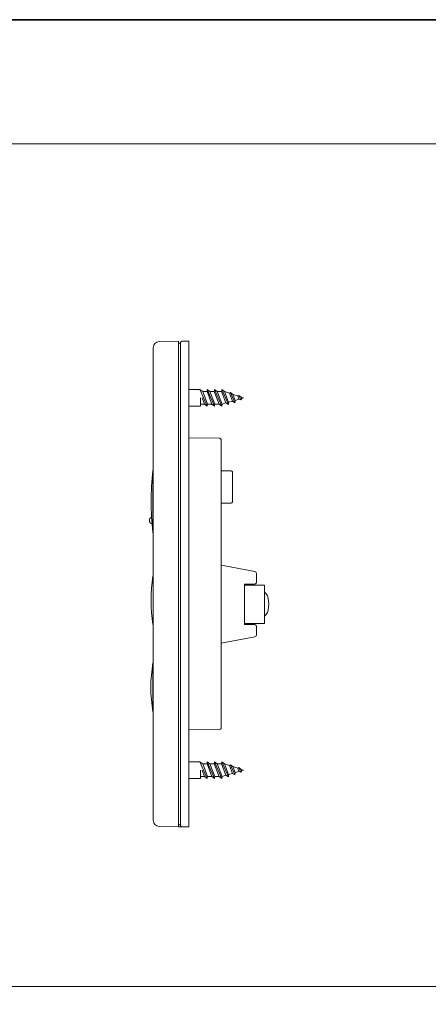
# Model space of a CAD drawing. Units: inches. Extents: x 149.1 to 232.2, y -281.8 to -222.7.
# Drawn here: x 208.5 to 215.9, y -243.4 to -225.7 of the extents above; entities that cross this region are included whole.
import ezdxf

# ---------------------------------------------------------------- set-up
doc = ezdxf.new("R2010")
doc.units = ezdxf.units.IN
doc.header["$MEASUREMENT"] = 0
doc.layers.add('图层 1', color=7, linetype='Continuous')

msp = doc.modelspace()

# ---------------------------------------------------------------- linework, layer by layer
at = {"layer": '图层 1', "lineweight": 35}
msp.add_lwpolyline([(232.157, -279.401), (149.327, -279.401), (149.327, -225.749), (232.157, -225.749), (232.157, -279.401), (232.157, -279.401)], dxfattribs=at)
at = {"layer": '图层 1', "lineweight": 9}
for points in [[(228.162, -243.056), (195.439, -243.056), (195.439, -227.972), (228.162, -227.972), (228.162, -243.056)], [(211.036, -231.51), (211.385, -231.505)], [(211.385, -231.505), (211.385, -231.613)], [(211.385, -231.541), (211.4, -231.541)], [(211.421, -231.561), (211.416, -231.546), (211.4, -231.541)], [(211.444, -231.505), (211.429, -231.512), (211.421, -231.528)], [(211.421, -231.613), (211.421, -231.528)], [(211.444, -231.505), (211.567, -231.505)], [(211.567, -231.505), (211.567, -231.613)], [(210.931, -240.081), (210.931, -231.621)], [(211.385, -231.613), (211.385, -240.089)], [(211.421, -240.089), (211.421, -231.613)], [(211.567, -240.089), (211.567, -231.613)], [(211.567, -232.371), (211.768, -232.371)], [(211.768, -232.371), (211.898, -232.667)], [(211.768, -232.371), (211.819, -232.407)], [(211.819, -232.407), (211.904, -232.631)], [(211.819, -232.407), (211.896, -232.407)], [(211.898, -232.371), (211.896, -232.407)], [(211.896, -232.407), (211.981, -232.631)], [(211.898, -232.371), (212.029, -232.667)], [(211.898, -232.371), (211.947, -232.407)], [(211.947, -232.407), (212.032, -232.631)], [(211.947, -232.407), (212.024, -232.407)], [(212.029, -232.371), (212.024, -232.407)], [(212.024, -232.407), (212.109, -232.631)], [(212.029, -232.371), (212.078, -232.407)], [(212.029, -232.371), (212.158, -232.667)], [(212.078, -232.407), (212.163, -232.631)], [(212.078, -232.407), (212.155, -232.407)], [(212.158, -232.371), (212.155, -232.407)], [(212.155, -232.407), (212.232, -232.61)], [(212.158, -232.371), (212.276, -232.636)], [(212.158, -232.371), (212.21, -232.407)], [(212.21, -232.407), (212.281, -232.597)], [(212.21, -232.407), (212.296, -232.435)], [(212.312, -232.423), (212.296, -232.435)], [(212.296, -232.435), (212.351, -232.577)], [(212.312, -232.423), (212.392, -232.608)], [(212.312, -232.423), (212.355, -232.456)], [(212.355, -232.456), (212.397, -232.564)], [(212.355, -232.456), (212.446, -232.484)], [(212.466, -232.474), (212.446, -232.484)], [(212.466, -232.474), (212.499, -232.554)], [(212.466, -232.474), (212.505, -232.505)], [(211.775, -232.518), (211.775, -232.667)], [(211.775, -232.631), (211.85, -232.631)], [(211.806, -232.518), (211.85, -232.631)], [(211.85, -232.631), (211.898, -232.667)], [(211.904, -232.631), (211.898, -232.667)], [(211.904, -232.631), (211.981, -232.631)], [(211.981, -232.631), (212.029, -232.667)], [(212.032, -232.631), (212.029, -232.667)], [(212.032, -232.631), (212.109, -232.631)], [(212.109, -232.631), (212.158, -232.667)], [(212.163, -232.631), (212.158, -232.667)], [(212.163, -232.631), (212.232, -232.61)], [(212.232, -232.61), (212.276, -232.636)], [(212.281, -232.597), (212.276, -232.634)], [(212.281, -232.597), (212.351, -232.577)], [(212.392, -232.608), (212.351, -232.577)], [(212.397, -232.564), (212.392, -232.608)], [(212.397, -232.564), (212.466, -232.543)], [(212.446, -232.484), (212.466, -232.543)], [(212.499, -232.554), (212.466, -232.543)], [(212.499, -232.554), (212.515, -232.528)], [(212.505, -232.505), (212.515, -232.528)], [(212.505, -232.505), (212.548, -232.518)], [(212.515, -232.528), (212.548, -232.518)], [(211.567, -232.667), (211.775, -232.667)], [(211.567, -233.237), (212.122, -233.242)], [(212.145, -233.265), (212.137, -233.25), (212.122, -233.242)], [(212.145, -233.265), (212.145, -233.314)], [(212.145, -233.314), (212.145, -238.385)], [(210.931, -233.803), (210.923, -233.821)], [(210.925, -234.88), (210.925, -233.867)], [(212.325, -233.823), (212.145, -233.823)], [(212.348, -233.844), (212.34, -233.828), (212.325, -233.823)], [(212.348, -233.844), (212.348, -233.949)], [(212.348, -233.949), (212.348, -234.381)], [(212.325, -234.402), (212.145, -234.402)], [(212.325, -234.402), (212.34, -234.396), (212.348, -234.381)], [(210.902, -234.659), (210.884, -234.664), (210.872, -234.676), (210.866, -234.694)], [(210.866, -234.694), (210.866, -234.733)], [(210.866, -234.733), (210.872, -234.751), (210.884, -234.764), (210.902, -234.769)], [(210.913, -234.769), (210.902, -234.769)], [(210.923, -234.926), (210.931, -234.944)], [(212.145, -235.512), (212.751, -235.627)], [(212.779, -235.663), (212.777, -235.648), (212.766, -235.635), (212.751, -235.627)], [(210.931, -235.699), (210.923, -235.717)], [(212.743, -235.851), (212.762, -235.846), (212.777, -235.833), (212.779, -235.815)], [(212.779, -235.663), (212.779, -235.815)], [(212.564, -236.576), (212.564, -235.851)], [(212.743, -235.851), (212.564, -235.851)], [(212.926, -235.869), (212.564, -235.869)], [(212.926, -235.869), (212.926, -236.558)], [(212.926, -236.465), (212.926, -235.959)], [(212.99, -236.103), (212.976, -236.062), (212.956, -236.026), (212.926, -235.995)], [(212.99, -236.321), (213, -236.214), (212.99, -236.103)], [(212.926, -236.429), (212.956, -236.398), (212.976, -236.362), (212.99, -236.321)], [(210.923, -236.571), (210.931, -236.588)], [(212.926, -236.558), (212.564, -236.558)], [(212.564, -236.576), (212.743, -236.576)], [(212.779, -236.612), (212.777, -236.594), (212.762, -236.581), (212.743, -236.576)], [(212.779, -236.612), (212.779, -236.763)], [(212.751, -236.797), (212.145, -236.912)], [(212.751, -236.797), (212.766, -236.792), (212.777, -236.779), (212.779, -236.763)], [(210.931, -237.257), (210.923, -237.27)], [(210.925, -238.082), (210.925, -237.321)], [(210.923, -238.133), (210.931, -238.144)], [(210.931, -238.146), (210.931, -238.144)], [(210.931, -238.146), (210.931, -238.144)], [(212.122, -238.457), (211.567, -238.462)], [(211.567, -238.467), (211.572, -238.462)], [(212.122, -238.457), (212.137, -238.452), (212.145, -238.436)], [(212.145, -238.385), (212.145, -238.436)], [(211.567, -239.033), (211.768, -239.033)], [(211.768, -239.033), (211.898, -239.331)], [(211.768, -239.033), (211.819, -239.071)], [(211.819, -239.071), (211.896, -239.071)], [(211.819, -239.071), (211.904, -239.295)], [(211.898, -239.033), (211.896, -239.071)], [(211.896, -239.071), (211.981, -239.295)], [(211.898, -239.033), (211.947, -239.071)], [(211.898, -239.033), (212.029, -239.331)], [(211.947, -239.071), (212.032, -239.295)], [(211.947, -239.071), (212.024, -239.071)], [(212.029, -239.033), (212.024, -239.071)], [(212.024, -239.071), (212.109, -239.295)], [(212.029, -239.033), (212.078, -239.071)], [(212.029, -239.033), (212.158, -239.331)], [(212.078, -239.071), (212.155, -239.071)], [(212.078, -239.071), (212.163, -239.295)], [(212.158, -239.033), (212.155, -239.071)], [(212.155, -239.071), (212.232, -239.274)], [(212.158, -239.033), (212.21, -239.071)], [(212.158, -239.033), (212.276, -239.3)], [(212.21, -239.071), (212.296, -239.1)], [(212.21, -239.071), (212.281, -239.262)], [(212.312, -239.087), (212.296, -239.1)], [(212.296, -239.1), (212.351, -239.241)], [(212.312, -239.087), (212.392, -239.269)], [(212.312, -239.087), (212.355, -239.12)], [(212.355, -239.12), (212.397, -239.225)], [(212.355, -239.12), (212.446, -239.148)], [(212.466, -239.138), (212.446, -239.148)], [(212.446, -239.148), (212.466, -239.207)], [(212.466, -239.138), (212.499, -239.218)], [(212.466, -239.138), (212.505, -239.169)], [(212.505, -239.169), (212.515, -239.192)], [(212.505, -239.169), (212.548, -239.182)], [(211.567, -239.182), (211.572, -239.182)], [(211.567, -239.182), (211.572, -239.182)], [(211.567, -239.331), (211.775, -239.331)], [(211.775, -239.182), (211.775, -239.331)], [(211.775, -239.295), (211.85, -239.295)], [(211.806, -239.182), (211.85, -239.295)], [(211.85, -239.295), (211.898, -239.331)], [(211.904, -239.295), (211.898, -239.331)], [(211.904, -239.295), (211.981, -239.295)], [(211.981, -239.295), (212.029, -239.331)], [(212.032, -239.295), (212.029, -239.331)], [(212.032, -239.295), (212.109, -239.295)], [(212.109, -239.295), (212.158, -239.331)], [(212.163, -239.295), (212.158, -239.331)], [(212.163, -239.295), (212.232, -239.274)], [(212.232, -239.274), (212.276, -239.3)], [(212.281, -239.262), (212.276, -239.298)], [(212.281, -239.262), (212.351, -239.241)], [(212.392, -239.269), (212.351, -239.241)], [(212.397, -239.225), (212.392, -239.269)], [(212.397, -239.225), (212.466, -239.207)], [(212.499, -239.218), (212.466, -239.207)], [(212.499, -239.218), (212.515, -239.192)], [(212.515, -239.192), (212.548, -239.182)], [(211.385, -240.197), (211.036, -240.189)], [(211.385, -240.089), (211.385, -240.197)], [(211.4, -240.161), (211.385, -240.161)], [(211.385, -240.195), (211.444, -240.195)], [(211.4, -240.161), (211.416, -240.153), (211.421, -240.138)], [(211.421, -240.174), (211.421, -240.089)], [(211.421, -240.174), (211.429, -240.189), (211.444, -240.195)], [(211.567, -240.197), (211.444, -240.195)], [(211.567, -240.089), (211.567, -240.197)]]:
    msp.add_lwpolyline(points, dxfattribs=at)
for points in [[(211.036, -231.51), (210.974, -231.519), (210.936, -231.558), (210.931, -231.621)], [(210.923, -233.821), (210.886, -234.188), (210.886, -234.559), (210.923, -234.926)], [(210.923, -235.712), (210.886, -235.999), (210.886, -236.289), (210.923, -236.576)], [(210.925, -237.264), (210.877, -237.553), (210.877, -237.849), (210.925, -238.138)], [(211.036, -240.189), (210.974, -240.182), (210.936, -240.144), (210.931, -240.081)]]:
    msp.add_open_spline(points, degree=3, dxfattribs=at)

doc.saveas('drawing.dxf')
